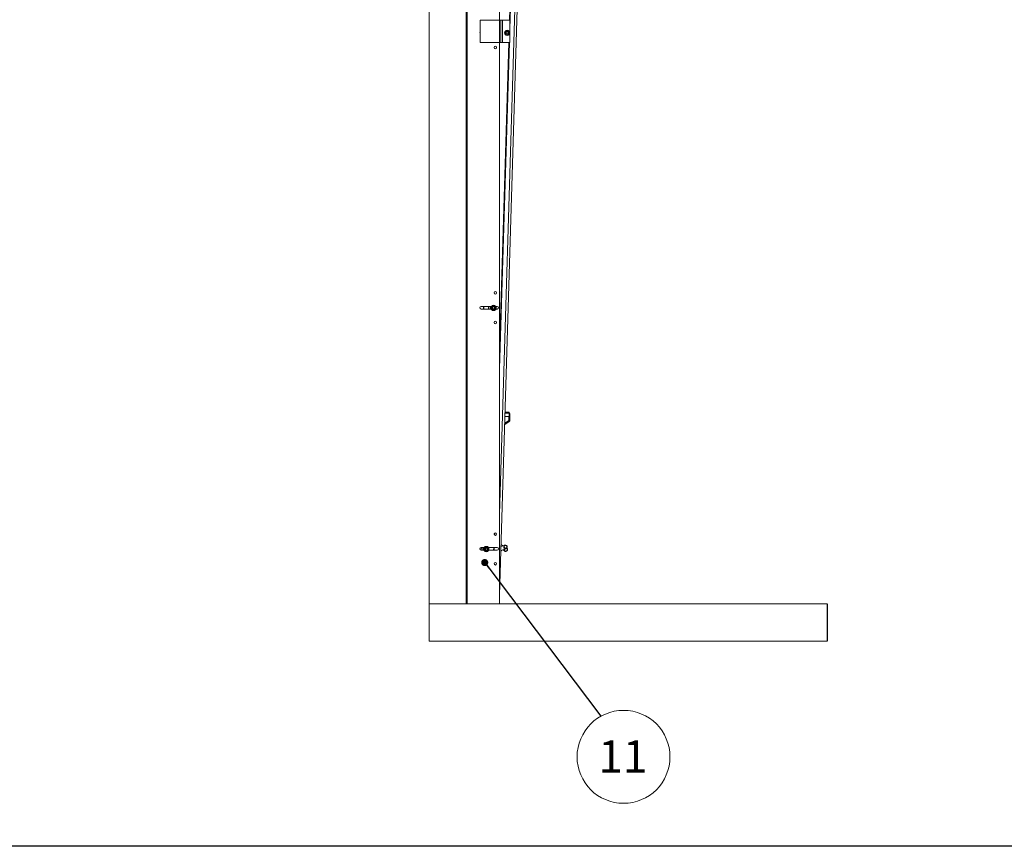
# Model space of a CAD drawing. Units: millimetres. Extents: x 910 to 126740, y -198 to 15995.
# Drawn here: x 7169 to 9825, y 8523 to 10751 of the extents above; entities that cross this region are included whole.
import ezdxf

# ---------------------------------------------------------------- set-up
doc = ezdxf.new("R2010")
doc.units = ezdxf.units.MM
doc.layers.add('Dim', color=3, linetype='Continuous')
doc.styles.add('SLDTEXTSTYLE1', font='TXT', dxfattribs={"width": 0.75})
doc.styles.get("Standard").update_dxf_attribs({"font": 'arial.ttf'})
doc.dimstyles.new('SLDDIMSTYLE0', dxfattribs={"dimtxt": 0.18, "dimasz": 19.05, "dimexe": 0, "dimexo": 0.0625, "dimgap": 0, "dimtad": 0, "dimtih": 1, "dimtoh": 1, "dimdec": 0, "dimrnd": 1e-09, "dimzin": 0, "dimdsep": 46, "dimtxsty": 'Standard', "dimblk1": 'DOT', "dimblk2": 'DOT', "dimsah": 1, "dimcen": 0.09, "dimadec": 0, "dimazin": 0, "dimtfac": 19.05, "dimtdec": 0, "dimtofl": 0, "dimtmove": 0, "dimatfit": 3, "dimldrblk": 'DOT', "dimfxl": 0, "dimfrac": 2, "dimtolj": 1, "dimtzin": 0, "dimarcsym": 0})

# ---------------------------------------------------------------- blocks, each defined once
blk = doc.blocks.new('_DOT')
at = {"color": 0, "linetype": 'ByBlock', "lineweight": -2}
blk.add_line((-0.5, 0), (-1, 0), dxfattribs=at)
at = {"color": 0, "linetype": 'ByBlock', "const_width": 0.5}
blk.add_lwpolyline([(-0.25, 0, 1), (0.25, 0, 1)], format="xyb", close=True, dxfattribs=at)

msp = doc.modelspace()

# ---------------------------------------------------------------- linework, layer by layer
at = {"color": 7, "linetype": 'Continuous', "lineweight": 15}
for p, q in [((8273.425, 13436.217), (8273.425, 9176.227)), ((8373.425, 13436.217), (8373.425, 9176.227)), ((8375.925, 11328.227), (8375.925, 9176.227)), ((8463.425, 9199.361), (8517.514, 10998.227)), ((8463.425, 10998.227), (8463.425, 10749.227)), ((8410.985, 10749.227), (8410.985, 10689.227)), ((8410.985, 10749.227), (8463.425, 10749.227)), ((8463.425, 10749.227), (8463.425, 10689.227)), ((8463.425, 10749.227), (8464.524, 10749.227)), ((8464.524, 10749.227), (8464.524, 10689.227)), ((8464.524, 10749.227), (8470.716, 10749.227)), ((8470.716, 10749.227), (8470.716, 10689.227)), ((8470.716, 10749.227), (8471.265, 10749.227)), ((8471.265, 10749.227), (8471.265, 10689.227)), ((8471.265, 10749.227), (8490.985, 10749.227)), ((8490.985, 10749.227), (8490.985, 10716.46)), ((8410.985, 10714.407), (8410.433, 10714.407)), ((8490.985, 10713.994), (8490.985, 10689.227)), ((8410.985, 10689.227), (8463.425, 10689.227)), ((8454.73, 10673.633), (8454.851, 10677.648)), ((8463.425, 10689.227), (8464.524, 10689.227)), ((8463.425, 10689.227), (8463.425, 9176.227)), ((8464.524, 10689.227), (8470.716, 10689.227)), ((8470.716, 10689.227), (8471.265, 10689.227)), ((8471.265, 10689.227), (8490.985, 10689.227)), ((8441.332, 9977.977), (8413.675, 9977.977)), ((8413.675, 9970.977), (8440.763, 9970.977)), ((8421.125, 9977.977), (8421.125, 9970.977)), ((8433.602, 9970.977), (8433.813, 9977.977)), ((8456.675, 9977.977), (8453.064, 9977.977)), ((8453.634, 9970.977), (8456.675, 9970.977)), ((8489.289, 9692.907), (8478.265, 9692.907)), ((8489.375, 9692.907), (8489.289, 9692.907)), ((8489.289, 9692.907), (8489.289, 9690.407)), ((8489.375, 9692.907), (8489.375, 9690.407)), ((8477.279, 9660.13), (8489.04, 9667.61)), ((8487.698, 9669.719), (8477.37, 9663.151)), ((8477.904, 9680.907), (8489.289, 9680.907)), ((8488.625, 9680.907), (8488.625, 9671.407)), ((8489.289, 9690.407), (8489.289, 9680.907)), ((8489.375, 9690.407), (8489.375, 9689.969)), ((8491.125, 9671.407), (8491.125, 9686.407)), ((8421.788, 9327.977), (8413.675, 9327.977)), ((8413.675, 9320.977), (8421.219, 9320.977)), ((8414.058, 9320.977), (8414.268, 9327.977)), ((8414.125, 9323.211), (8414.125, 9327.977)), ((8456.675, 9327.977), (8433.52, 9327.977)), ((8434.089, 9320.977), (8456.675, 9320.977)), ((8477.387, 9334.631), (8467.378, 9330.825)), ((8468.266, 9335.045), (8468.128, 9335.12)), ((8472.332, 9332.709), (8468.266, 9335.045)), ((8468.596, 9320.59), (8480.941, 9325.283)), ((8471.459, 9321.678), (8477.687, 9318.1)), ((8475.801, 9323.124), (8475.861, 9323.352)), ((8373.425, 9176.227), (8273.425, 9176.227)), ((8273.425, 9176.227), (8273.425, 9076.227)), ((8273.425, 9176.227), (9346.846, 9176.227)), ((8273.425, 9076.227), (9346.846, 9076.227))]:
    msp.add_line(p, q, dxfattribs=at)
at = {"color": 8, "linetype": 'Continuous', "lineweight": 15}
for p, q in [((8463.425, 9418.289), (8510.931, 10998.227)), ((8490.313, 10749.227), (8497.799, 10998.227)), ((8490.985, 10726.08), (8499.168, 10998.227)), ((8463.425, 9855.01), (8488.508, 10689.227)), ((8463.425, 9809.49), (8489.877, 10689.227)), ((8419.725, 9977.977), (8419.725, 9970.977)), ((8437.604, 9970.977), (8437.814, 9977.977)), ((8478.19, 9690.407), (8489.289, 9690.407)), ((8489.289, 9690.407), (8489.375, 9690.407)), ((8448.639, 9363.271), (8448.718, 9365.878)), ((8449.957, 9361.583), (8450.135, 9367.484)), ((8418.06, 9320.977), (8418.27, 9327.977)), ((8447.368, 9320.977), (8447.578, 9327.977)), ((8448.736, 9320.977), (8448.947, 9327.977)), ((8468.128, 9335.12), (8467.515, 9335.374))]:
    msp.add_line(p, q, dxfattribs=at)
for p, q in [((9346.846, 9176.227), (9346.846, 9076.227)), ((12479.832, 8522.979), (909.66, 8522.979))]:
    msp.add_line(p, q)
at = {"color": 8, "linetype": 'Continuous', "lineweight": 15, "flags": 128}
msp.add_lwpolyline([(8467.062, 9320.311), (8467.219, 9320.314), (8468.317, 9320.495)], dxfattribs=at)
at = {"color": 7, "linetype": 'Continuous', "lineweight": 15, "flags": 128}
for points in [[(8468.317, 9320.495), (8468.457, 9320.54), (8468.596, 9320.59)], [(8474.657, 9331.467), (8475.142, 9332.684), (8475.925, 9333.698), (8476.948, 9334.435), (8478.136, 9334.839), (8479.4, 9334.882), (8480.647, 9334.559), (8481.783, 9333.895), (8482.726, 9332.939), (8483.404, 9331.762), (8483.768, 9330.451), (8483.79, 9329.103), (8483.469, 9327.819), (8482.829, 9326.693), (8481.917, 9325.809), (8480.801, 9325.233), (8479.564, 9325.007), (8478.297, 9325.149), (8477.094, 9325.647), (8476.045, 9326.464), (8475.227, 9327.541), (8474.701, 9328.797), (8474.506, 9330.139), (8474.657, 9331.467)], [(8482.819, 9326.68), (8483.653, 9325.961), (8484.308, 9324.932), (8484.656, 9323.717), (8484.673, 9322.408), (8484.355, 9321.1), (8483.729, 9319.892), (8482.838, 9318.872), (8481.751, 9318.117), (8480.546, 9317.682), (8479.315, 9317.599), (8478.147, 9317.876), (8477.13, 9318.49), (8476.339, 9319.397), (8475.833, 9320.53), (8475.649, 9321.803), (8475.801, 9323.124), (8475.801, 9323.124)], [(8475.921, 9331.303), (8475.804, 9330.137), (8476.017, 9328.968), (8476.542, 9327.898), (8477.333, 9327.024), (8478.318, 9326.423), (8479.411, 9326.148), (8480.514, 9326.223), (8481.53, 9326.643), (8482.367, 9327.369), (8482.952, 9328.338), (8483.233, 9329.463), (8483.185, 9330.643), (8482.811, 9331.776), (8482.146, 9332.758), (8481.248, 9333.505), (8480.197, 9333.948), (8479.087, 9334.049), (8478.015, 9333.798), (8477.079, 9333.219), (8476.359, 9332.362), (8475.921, 9331.303)], [(8477.1, 9322.743), (8476.981, 9321.587), (8477.183, 9320.484), (8477.69, 9319.533), (8478.455, 9318.819), (8479.411, 9318.404), (8480.472, 9318.326), (8481.545, 9318.591), (8482.535, 9319.177), (8483.352, 9320.03), (8483.925, 9321.076), (8484.203, 9322.22), (8484.16, 9323.363), (8483.802, 9324.401), (8483.159, 9325.243), (8482.289, 9325.814), (8482.048, 9325.907)], [(8477.63, 9324.025), (8477.53, 9323.851), (8477.1, 9322.743)]]:
    msp.add_lwpolyline(points, dxfattribs=at)
at = {"color": 7, "linetype": 'Continuous', "lineweight": 15}
for centre, radius in [((8483.993, 10715.227), 7.1), ((8483.993, 10715.227), 6.727), ((8483.993, 10715.227), 3), ((8483.993, 10715.227), 2.5), ((8451.925, 10675.727), 3.5), ((8451.925, 10014.477), 3.5), ((8447.198, 9973.977), 7.1), ((8447.198, 9973.977), 6.727), ((8447.198, 9973.977), 3), ((8447.198, 9973.977), 2.5), ((8451.925, 9934.477), 3.5), ((8451.925, 9364.477), 3.5), ((8427.654, 9323.977), 7.1), ((8427.654, 9323.977), 6.727), ((8427.654, 9323.977), 3), ((8427.654, 9323.977), 2.5), ((8451.925, 9284.477), 3.5)]:
    msp.add_circle(centre, radius, dxfattribs=at)
for centre, radius, start, end in [((8413.675, 10715.727), 3.5, 140.220154, 219.779846), ((8483.993, 10715.227), 5, 150, 210), ((8483.993, 10715.227), 5, 90, 150), ((8483.993, 10715.227), 5, 210, 270), ((8483.993, 10715.227), 5, 30, 90), ((8483.993, 10715.227), 5, 270, 330), ((8483.993, 10715.227), 5, 330, 30), ((8413.675, 9974.477), 3.5, 90, 270), ((8447.198, 9973.977), 5, 150, 210), ((8447.198, 9973.977), 5, 90, 150), ((8447.198, 9973.977), 5, 210, 270), ((8447.198, 9973.977), 5, 30, 90), ((8447.198, 9973.977), 5, 270, 330), ((8447.198, 9973.977), 5, 330, 30), ((8456.675, 9974.477), 3.5, 270, 90), ((8486.625, 9671.407), 2, 302.456839, 0), ((8486.625, 9671.407), 4.5, 302.456839, 0), ((8486.625, 9686.407), 4.5, 0, 53.706482), ((8413.675, 9324.477), 3.5, 90, 270), ((8427.654, 9323.977), 5, 150, 210), ((8427.654, 9323.977), 5, 90, 150), ((8427.654, 9323.977), 5, 210, 270), ((8427.654, 9323.977), 5, 30, 90), ((8427.654, 9323.977), 5, 270, 330), ((8427.654, 9323.977), 5, 330, 30), ((8456.675, 9324.477), 3.5, 270, 90)]:
    msp.add_arc(centre, radius, start, end, dxfattribs=at)
for points, knots in [([(8477.927, 10715.227), (8478.047, 10715.431), (8478.649, 10716.452), (8479.681, 10718.221), (8480.556, 10719.766), (8480.96, 10720.48)], [0, 0, 0, 0, 0.11808265, 0.5922537, 1, 1, 1, 1]), ([(8477.927, 10715.227), (8477.928, 10715.227), (8477.971, 10715.227), (8478.05, 10715.227), (8478.143, 10715.227), (8478.207, 10715.227), (8478.215, 10715.227), (8478.22, 10715.227)], [0, 0, 0, 0, 0.00789099, 0.26742438, 0.52851309, 0.76373759, 1, 1, 1, 1]), ([(8480.96, 10709.974), (8480.844, 10710.179), (8480.26, 10711.211), (8479.244, 10712.989), (8478.344, 10714.519), (8477.927, 10715.227)], [0, 0, 0, 0, 0.11808359, 0.59225852, 1, 1, 1, 1]), ([(8478.22, 10715.227), (8478.645, 10715.963), (8479.119, 10716.785), (8479.612, 10717.638), (8479.663, 10717.727)], [0, 0, 0, 0, 0.89604115, 1, 1, 1, 1]), ([(8479.663, 10712.727), (8479.267, 10713.413), (8478.773, 10714.269), (8478.311, 10715.068), (8478.22, 10715.227)], [0, 0, 0, 0, 0.801456084, 1, 1, 1, 1]), ([(8479.663, 10717.727), (8480.059, 10718.413), (8480.553, 10719.269), (8481.015, 10720.068), (8481.106, 10720.227)], [0, 0, 0, 0, 0.801465664, 1, 1, 1, 1]), ([(8481.106, 10710.227), (8480.681, 10710.963), (8480.207, 10711.785), (8479.714, 10712.638), (8479.663, 10712.727)], [0, 0, 0, 0, 0.89603109, 1, 1, 1, 1]), ([(8481.106, 10720.227), (8481.104, 10720.231), (8481.1, 10720.238), (8481.068, 10720.294), (8481.022, 10720.374), (8480.982, 10720.442), (8480.961, 10720.479), (8480.96, 10720.48)], [0, 0, 0, 0, 0.23624407, 0.47146336, 0.73259332, 0.99209439, 1, 1, 1, 1]), ([(8480.96, 10720.48), (8481.196, 10720.478), (8482.382, 10720.468), (8484.429, 10720.458), (8486.205, 10720.473), (8487.026, 10720.48)], [0, 0, 0, 0, 0.118080266, 0.592262911, 1, 1, 1, 1]), ([(8480.96, 10709.974), (8480.961, 10709.975), (8480.982, 10710.011), (8481.022, 10710.08), (8481.068, 10710.16), (8481.1, 10710.216), (8481.104, 10710.223), (8481.106, 10710.227)], [0, 0, 0, 0, 0.00780911, 0.26741665, 0.52848914, 0.76372302, 1, 1, 1, 1]), ([(8487.026, 10709.974), (8486.79, 10709.976), (8485.604, 10709.986), (8483.557, 10709.996), (8481.781, 10709.981), (8480.96, 10709.974)], [0, 0, 0, 0, 0.11808027, 0.59225318, 1, 1, 1, 1]), ([(8483.993, 10720.227), (8483.847, 10720.227), (8482.895, 10720.227), (8481.921, 10720.227), (8481.138, 10720.227), (8481.106, 10720.227)], [0, 0, 0, 0, 0.148488522, 0.965576908, 1, 1, 1, 1]), ([(8483.993, 10710.227), (8483.847, 10710.227), (8482.895, 10710.227), (8481.921, 10710.227), (8481.138, 10710.227), (8481.106, 10710.227)], [0, 0, 0, 0, 0.148488522, 0.965576908, 1, 1, 1, 1]), ([(8486.88, 10720.227), (8486.636, 10720.227), (8485.711, 10720.227), (8484.722, 10720.227), (8483.993, 10720.227)], [0, 0, 0, 0, 0.26324809, 1, 1, 1, 1]), ([(8486.88, 10710.227), (8486.636, 10710.227), (8485.711, 10710.227), (8484.722, 10710.227), (8483.993, 10710.227)], [0, 0, 0, 0, 0.26324809, 1, 1, 1, 1]), ([(8486.88, 10720.227), (8486.882, 10720.231), (8486.886, 10720.238), (8486.918, 10720.294), (8486.964, 10720.374), (8487.005, 10720.442), (8487.025, 10720.479), (8487.026, 10720.48)], [0, 0, 0, 0, 0.23624407, 0.47146336, 0.73259332, 0.99209439, 1, 1, 1, 1]), ([(8486.88, 10720.227), (8487.305, 10719.491), (8487.779, 10718.669), (8488.272, 10717.816), (8488.323, 10717.727)], [0, 0, 0, 0, 0.89604115, 1, 1, 1, 1]), ([(8488.323, 10712.727), (8487.927, 10712.041), (8487.433, 10711.185), (8486.971, 10710.386), (8486.88, 10710.227)], [0, 0, 0, 0, 0.801456084, 1, 1, 1, 1]), ([(8487.026, 10709.974), (8487.025, 10709.975), (8487.004, 10710.011), (8486.965, 10710.08), (8486.918, 10710.16), (8486.886, 10710.216), (8486.882, 10710.223), (8486.88, 10710.227)], [0, 0, 0, 0, 0.00780911, 0.26741665, 0.52848914, 0.76372302, 1, 1, 1, 1]), ([(8487.026, 10720.48), (8487.143, 10720.275), (8487.726, 10719.243), (8488.742, 10717.465), (8489.643, 10715.935), (8490.059, 10715.227)], [0, 0, 0, 0, 0.11808359, 0.59225852, 1, 1, 1, 1]), ([(8490.059, 10715.227), (8489.939, 10715.023), (8489.338, 10714.002), (8488.306, 10712.233), (8487.431, 10710.688), (8487.026, 10709.974)], [0, 0, 0, 0, 0.118077758, 0.59225371, 1, 1, 1, 1]), ([(8488.323, 10717.727), (8488.719, 10717.041), (8489.214, 10716.185), (8489.675, 10715.386), (8489.767, 10715.227)], [0, 0, 0, 0, 0.801465664, 1, 1, 1, 1]), ([(8489.767, 10715.227), (8489.342, 10714.491), (8488.867, 10713.669), (8488.374, 10712.816), (8488.323, 10712.727)], [0, 0, 0, 0, 0.89603109, 1, 1, 1, 1]), ([(8489.767, 10715.227), (8489.771, 10715.227), (8489.78, 10715.227), (8489.844, 10715.227), (8489.936, 10715.227), (8490.016, 10715.227), (8490.058, 10715.227), (8490.059, 10715.227)], [0, 0, 0, 0, 0.2362641, 0.47149029, 0.73258087, 0.99222049, 1, 1, 1, 1]), ([(8441.132, 9973.977), (8441.252, 9974.181), (8441.854, 9975.202), (8442.886, 9976.97), (8443.761, 9978.516), (8444.165, 9979.23)], [0, 0, 0, 0, 0.11808081, 0.59225981, 1, 1, 1, 1]), ([(8441.132, 9973.977), (8441.134, 9973.977), (8441.176, 9973.977), (8441.255, 9973.977), (8441.348, 9973.977), (8441.412, 9973.977), (8441.421, 9973.977), (8441.425, 9973.977)], [0, 0, 0, 0, 0.00789032, 0.26740164, 0.52855319, 0.76375769, 1, 1, 1, 1]), ([(8444.165, 9968.724), (8444.049, 9968.929), (8443.465, 9969.961), (8442.45, 9971.739), (8441.549, 9973.269), (8441.132, 9973.977)], [0, 0, 0, 0, 0.11807882, 0.59225367, 1, 1, 1, 1]), ([(8441.425, 9973.977), (8441.85, 9974.713), (8442.324, 9975.535), (8442.817, 9976.388), (8442.868, 9976.477)], [0, 0, 0, 0, 0.89603109, 1, 1, 1, 1]), ([(8442.868, 9971.477), (8442.472, 9972.163), (8441.978, 9973.019), (8441.517, 9973.818), (8441.425, 9973.977)], [0, 0, 0, 0, 0.80146237, 1, 1, 1, 1]), ([(8442.868, 9976.477), (8443.264, 9977.163), (8443.759, 9978.019), (8444.22, 9978.818), (8444.312, 9978.977)], [0, 0, 0, 0, 0.80145194, 1, 1, 1, 1]), ([(8444.312, 9968.977), (8443.887, 9969.713), (8443.412, 9970.535), (8442.92, 9971.388), (8442.868, 9971.477)], [0, 0, 0, 0, 0.8960455, 1, 1, 1, 1]), ([(8444.312, 9978.977), (8444.31, 9978.981), (8444.305, 9978.988), (8444.273, 9979.044), (8444.227, 9979.124), (8444.188, 9979.193), (8444.166, 9979.229), (8444.165, 9979.23)], [0, 0, 0, 0, 0.23627243, 0.47150037, 0.73258467, 0.99211086, 1, 1, 1, 1]), ([(8444.165, 9979.23), (8444.402, 9979.228), (8445.587, 9979.218), (8447.635, 9979.208), (8449.41, 9979.223), (8450.231, 9979.23)], [0, 0, 0, 0, 0.11807912, 0.59225717, 1, 1, 1, 1]), ([(8444.165, 9968.724), (8444.166, 9968.725), (8444.188, 9968.761), (8444.227, 9968.83), (8444.273, 9968.91), (8444.305, 9968.966), (8444.31, 9968.973), (8444.312, 9968.977)], [0, 0, 0, 0, 0.00788914, 0.26741533, 0.52849963, 0.76372757, 1, 1, 1, 1]), ([(8450.231, 9968.724), (8449.995, 9968.726), (8448.81, 9968.736), (8446.762, 9968.746), (8444.986, 9968.731), (8444.165, 9968.724)], [0, 0, 0, 0, 0.11807912, 0.59225716, 1, 1, 1, 1]), ([(8447.198, 9978.977), (8447.052, 9978.977), (8446.1, 9978.977), (8445.127, 9978.977), (8444.343, 9978.977), (8444.312, 9978.977)], [0, 0, 0, 0, 0.148491437, 0.965576232, 1, 1, 1, 1]), ([(8447.198, 9968.977), (8447.052, 9968.977), (8446.1, 9968.977), (8445.127, 9968.977), (8444.343, 9968.977), (8444.312, 9968.977)], [0, 0, 0, 0, 0.148491437, 0.965576232, 1, 1, 1, 1]), ([(8450.085, 9978.977), (8449.842, 9978.977), (8448.916, 9978.977), (8447.927, 9978.977), (8447.198, 9978.977)], [0, 0, 0, 0, 0.263262113, 1, 1, 1, 1]), ([(8450.085, 9968.977), (8449.842, 9968.977), (8448.916, 9968.977), (8447.927, 9968.977), (8447.198, 9968.977)], [0, 0, 0, 0, 0.263262113, 1, 1, 1, 1]), ([(8450.085, 9978.977), (8450.087, 9978.981), (8450.092, 9978.988), (8450.124, 9979.044), (8450.17, 9979.124), (8450.21, 9979.192), (8450.231, 9979.229), (8450.231, 9979.23)], [0, 0, 0, 0, 0.23626527, 0.4714966, 0.73258467, 0.99216678, 1, 1, 1, 1]), ([(8450.085, 9978.977), (8450.51, 9978.241), (8450.984, 9977.419), (8451.477, 9976.566), (8451.529, 9976.477)], [0, 0, 0, 0, 0.896035444, 1, 1, 1, 1]), ([(8451.529, 9971.477), (8451.133, 9970.791), (8450.638, 9969.935), (8450.177, 9969.136), (8450.085, 9968.977)], [0, 0, 0, 0, 0.80146152, 1, 1, 1, 1]), ([(8450.231, 9968.724), (8450.231, 9968.725), (8450.21, 9968.761), (8450.17, 9968.83), (8450.124, 9968.91), (8450.092, 9968.966), (8450.087, 9968.973), (8450.085, 9968.977)], [0, 0, 0, 0, 0.00783322, 0.26741533, 0.5285034, 0.76373473, 1, 1, 1, 1]), ([(8450.231, 9979.23), (8450.348, 9979.025), (8450.932, 9977.993), (8451.947, 9976.215), (8452.848, 9974.685), (8453.265, 9973.977)], [0, 0, 0, 0, 0.11808383, 0.59225976, 1, 1, 1, 1]), ([(8453.265, 9973.977), (8453.145, 9973.773), (8452.543, 9972.752), (8451.511, 9970.983), (8450.636, 9969.438), (8450.231, 9968.724)], [0, 0, 0, 0, 0.118082649, 0.592255811, 1, 1, 1, 1]), ([(8451.529, 9976.477), (8451.925, 9975.791), (8452.419, 9974.935), (8452.88, 9974.136), (8452.972, 9973.977)], [0, 0, 0, 0, 0.801456084, 1, 1, 1, 1]), ([(8452.972, 9973.977), (8452.547, 9973.241), (8452.073, 9972.419), (8451.58, 9971.566), (8451.529, 9971.477)], [0, 0, 0, 0, 0.89604159, 1, 1, 1, 1]), ([(8452.972, 9973.977), (8452.976, 9973.977), (8452.985, 9973.977), (8453.049, 9973.977), (8453.142, 9973.977), (8453.221, 9973.977), (8453.263, 9973.977), (8453.265, 9973.977)], [0, 0, 0, 0, 0.23626241, 0.47148691, 0.73257562, 0.99210901, 1, 1, 1, 1]), ([(8421.588, 9323.977), (8421.708, 9324.181), (8422.31, 9325.202), (8423.342, 9326.97), (8424.217, 9328.516), (8424.621, 9329.23)], [0, 0, 0, 0, 0.118077758, 0.59225371, 1, 1, 1, 1]), ([(8421.588, 9323.977), (8421.589, 9323.977), (8421.632, 9323.977), (8421.711, 9323.977), (8421.804, 9323.977), (8421.868, 9323.977), (8421.876, 9323.977), (8421.881, 9323.977)], [0, 0, 0, 0, 0.00789099, 0.26742438, 0.52851309, 0.76373759, 1, 1, 1, 1]), ([(8424.621, 9318.724), (8424.505, 9318.929), (8423.921, 9319.961), (8422.905, 9321.739), (8422.005, 9323.269), (8421.588, 9323.977)], [0, 0, 0, 0, 0.11808359, 0.59225852, 1, 1, 1, 1]), ([(8421.881, 9323.977), (8422.306, 9324.713), (8422.78, 9325.535), (8423.273, 9326.388), (8423.324, 9326.477)], [0, 0, 0, 0, 0.89603109, 1, 1, 1, 1]), ([(8423.324, 9321.477), (8422.928, 9322.163), (8422.434, 9323.019), (8421.972, 9323.818), (8421.881, 9323.977)], [0, 0, 0, 0, 0.801465664, 1, 1, 1, 1]), ([(8423.324, 9326.477), (8423.72, 9327.163), (8424.214, 9328.019), (8424.676, 9328.818), (8424.767, 9328.977)], [0, 0, 0, 0, 0.801456084, 1, 1, 1, 1]), ([(8424.767, 9318.977), (8424.342, 9319.713), (8423.868, 9320.535), (8423.375, 9321.388), (8423.324, 9321.477)], [0, 0, 0, 0, 0.89604115, 1, 1, 1, 1]), ([(8424.767, 9328.977), (8424.765, 9328.981), (8424.761, 9328.988), (8424.729, 9329.044), (8424.683, 9329.124), (8424.643, 9329.192), (8424.622, 9329.229), (8424.621, 9329.23)], [0, 0, 0, 0, 0.23626054, 0.47148715, 0.73258839, 0.99214271, 1, 1, 1, 1]), ([(8424.621, 9329.23), (8424.857, 9329.228), (8426.043, 9329.218), (8428.09, 9329.208), (8429.866, 9329.223), (8430.687, 9329.23)], [0, 0, 0, 0, 0.118080266, 0.592262911, 1, 1, 1, 1]), ([(8427.654, 9328.977), (8427.508, 9328.977), (8426.556, 9328.977), (8425.582, 9328.977), (8424.799, 9328.977), (8424.767, 9328.977)], [0, 0, 0, 0, 0.14847137, 0.96557621, 1, 1, 1, 1]), ([(8430.541, 9328.977), (8430.297, 9328.977), (8429.372, 9328.977), (8428.383, 9328.977), (8427.654, 9328.977)], [0, 0, 0, 0, 0.263262113, 1, 1, 1, 1]), ([(8430.541, 9328.977), (8430.543, 9328.981), (8430.547, 9328.988), (8430.579, 9329.044), (8430.625, 9329.124), (8430.666, 9329.192), (8430.687, 9329.229), (8430.687, 9329.23)], [0, 0, 0, 0, 0.23626054, 0.47148715, 0.73258839, 0.99214271, 1, 1, 1, 1]), ([(8430.541, 9328.977), (8430.966, 9328.241), (8431.44, 9327.419), (8431.933, 9326.566), (8431.984, 9326.477)], [0, 0, 0, 0, 0.89603109, 1, 1, 1, 1]), ([(8431.984, 9321.477), (8431.588, 9320.791), (8431.094, 9319.935), (8430.632, 9319.136), (8430.541, 9318.977)], [0, 0, 0, 0, 0.801465664, 1, 1, 1, 1]), ([(8430.687, 9329.23), (8430.804, 9329.025), (8431.387, 9327.993), (8432.403, 9326.215), (8433.304, 9324.685), (8433.72, 9323.977)], [0, 0, 0, 0, 0.11808359, 0.59225852, 1, 1, 1, 1]), ([(8433.72, 9323.977), (8433.6, 9323.773), (8432.999, 9322.752), (8431.967, 9320.983), (8431.092, 9319.438), (8430.687, 9318.724)], [0, 0, 0, 0, 0.118077758, 0.59225371, 1, 1, 1, 1]), ([(8431.984, 9326.477), (8432.38, 9325.791), (8432.874, 9324.935), (8433.336, 9324.136), (8433.428, 9323.977)], [0, 0, 0, 0, 0.801456084, 1, 1, 1, 1]), ([(8433.428, 9323.977), (8433.003, 9323.241), (8432.528, 9322.419), (8432.035, 9321.566), (8431.984, 9321.477)], [0, 0, 0, 0, 0.89604115, 1, 1, 1, 1]), ([(8433.428, 9323.977), (8433.432, 9323.977), (8433.441, 9323.977), (8433.505, 9323.977), (8433.597, 9323.977), (8433.676, 9323.977), (8433.719, 9323.977), (8433.72, 9323.977)], [0, 0, 0, 0, 0.23626241, 0.47148691, 0.73257562, 0.99210901, 1, 1, 1, 1]), ([(8467.008, 9318.519), (8467.307, 9318.925), (8467.933, 9319.773), (8468.519, 9320.403), (8468.787, 9320.656), (8468.807, 9320.675), (8468.816, 9320.684)], [0, 0, 0, 0, 0.33902846, 0.70783322, 0.86734058, 1, 1, 1, 1]), ([(8468.117, 9335.094), (8467.982, 9335.184), (8467.791, 9335.312), (8467.578, 9335.389), (8467.516, 9335.411)], [0, 0, 0, 0, 0.70900553, 1, 1, 1, 1]), ([(8424.621, 9318.724), (8424.622, 9318.725), (8424.643, 9318.762), (8424.683, 9318.83), (8424.729, 9318.91), (8424.761, 9318.966), (8424.765, 9318.973), (8424.767, 9318.977)], [0, 0, 0, 0, 0.00785729, 0.26741161, 0.52851285, 0.76373946, 1, 1, 1, 1]), ([(8430.687, 9318.724), (8430.451, 9318.726), (8429.265, 9318.736), (8427.218, 9318.746), (8425.442, 9318.731), (8424.621, 9318.724)], [0, 0, 0, 0, 0.118080266, 0.592262911, 1, 1, 1, 1]), ([(8427.654, 9318.977), (8427.508, 9318.977), (8426.556, 9318.977), (8425.582, 9318.977), (8424.799, 9318.977), (8424.767, 9318.977)], [0, 0, 0, 0, 0.14847137, 0.96557621, 1, 1, 1, 1]), ([(8430.541, 9318.977), (8430.297, 9318.977), (8429.372, 9318.977), (8428.383, 9318.977), (8427.654, 9318.977)], [0, 0, 0, 0, 0.263262113, 1, 1, 1, 1]), ([(8430.687, 9318.724), (8430.687, 9318.725), (8430.666, 9318.762), (8430.625, 9318.83), (8430.579, 9318.91), (8430.547, 9318.966), (8430.543, 9318.973), (8430.541, 9318.977)], [0, 0, 0, 0, 0.00785729, 0.26741161, 0.52851285, 0.76373946, 1, 1, 1, 1])]:
    msp.add_open_spline(points, degree=3, knots=knots, dxfattribs=at)
at = {"layer": 'Dim', "linetype": 'Continuous', "lineweight": 15}
msp.add_circle((8797.602, 8764.076), 125.244, dxfattribs=at)

# ---------------------------------------------------------------- texts
at = {"layer": 'Dim', "linetype": 'Continuous', "lineweight": 15, "insert": (8795.84, 8808.729), "char_height": 87.5, "attachment_point": 2, "style": 'SLDTEXTSTYLE1'}
msp.add_mtext('11', dxfattribs=at)

# ---------------------------------------------------------------- leaders
at = {"layer": 'Dim', "linetype": 'Continuous', "lineweight": 15}
msp.add_leader([(8423.273, 9287.78), (8736.441, 8874.099)], dimstyle='SLDDIMSTYLE0', dxfattribs=at)

doc.saveas('drawing.dxf')
